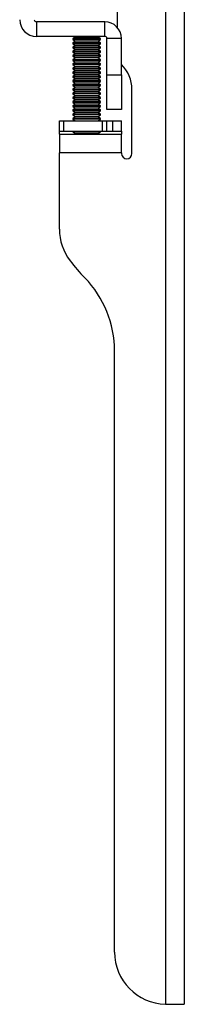
# Model space of a CAD drawing. Units: inches. Extents: x 1 to 196, y 1 to 123.
# Drawn here: x 125 to 126, y 51 to 58 of the extents above; entities that cross this region are included whole.
import ezdxf

# ---------------------------------------------------------------- set-up
doc = ezdxf.new("R2010")
doc.units = ezdxf.units.IN
doc.header["$MEASUREMENT"] = 0

msp = doc.modelspace()

# ---------------------------------------------------------------- linework, layer by layer
at = {"color": 7, "linetype": 'Continuous', "lineweight": 25}
for p, q in [((125.8871, 67.4593), (125.8871, 50.5698)), ((126.0218, 67.4594), (126.0218, 50.5697)), ((125.5418, 57.5732), (125.5418, 57.7273)), ((124.9614, 57.614), (124.9614, 57.5094)), ((125.4518, 57.614), (124.9614, 57.614)), ((125.4518, 57.5094), (125.4518, 57.614)), ((125.4518, 57.5094), (124.9614, 57.5094)), ((125.226, 57.4945), (125.2234, 57.4919)), ((125.2234, 57.4919), (125.2234, 57.4872)), ((125.4202, 57.4919), (125.2234, 57.4919)), ((125.2234, 57.4872), (125.2409, 57.4749)), ((125.4202, 57.4872), (125.2234, 57.4872)), ((125.2409, 57.4749), (125.2234, 57.4626)), ((125.2409, 57.505), (125.226, 57.4945)), ((125.4176, 57.4945), (125.226, 57.4945)), ((125.2409, 57.5094), (125.2382, 57.5068)), ((125.2382, 57.5068), (125.2409, 57.505)), ((125.2382, 57.5068), (125.3712, 57.5068)), ((125.4027, 57.505), (125.2409, 57.505)), ((125.4027, 57.4749), (125.2409, 57.4749)), ((125.3712, 57.5068), (125.4053, 57.5068)), ((125.4053, 57.5068), (125.4027, 57.5094)), ((125.4027, 57.505), (125.4053, 57.5068)), ((125.4176, 57.4945), (125.4027, 57.505)), ((125.4027, 57.4749), (125.4202, 57.4872)), ((125.4202, 57.4626), (125.4027, 57.4749)), ((125.4202, 57.4919), (125.4176, 57.4945)), ((125.4202, 57.4872), (125.4202, 57.4919)), ((125.5714, 57.4944), (125.4668, 57.4944)), ((125.4668, 57.2344), (125.4668, 57.4944)), ((125.5714, 57.2344), (125.5714, 57.4944)), ((125.2234, 57.4626), (125.2234, 57.4571)), ((125.4202, 57.4626), (125.2234, 57.4626)), ((125.2234, 57.4571), (125.2409, 57.4448)), ((125.4202, 57.4571), (125.2234, 57.4571)), ((125.2409, 57.4448), (125.2234, 57.4326)), ((125.2234, 57.4326), (125.2234, 57.427)), ((125.4202, 57.4326), (125.2234, 57.4326)), ((125.2234, 57.427), (125.2409, 57.4148)), ((125.4202, 57.427), (125.2234, 57.427)), ((125.2409, 57.4148), (125.2234, 57.4025)), ((125.2234, 57.4025), (125.2234, 57.397)), ((125.4202, 57.4025), (125.2234, 57.4025)), ((125.2234, 57.397), (125.2409, 57.3847)), ((125.4202, 57.397), (125.2234, 57.397)), ((125.4027, 57.4448), (125.2409, 57.4448)), ((125.4027, 57.4148), (125.2409, 57.4148)), ((125.4027, 57.4448), (125.4202, 57.4571)), ((125.4202, 57.4326), (125.4027, 57.4448)), ((125.4027, 57.4148), (125.4202, 57.427)), ((125.4202, 57.4025), (125.4027, 57.4148)), ((125.4027, 57.3847), (125.4202, 57.397)), ((125.4202, 57.4571), (125.4202, 57.4626)), ((125.4202, 57.427), (125.4202, 57.4326)), ((125.4202, 57.397), (125.4202, 57.4025)), ((125.2409, 57.3847), (125.2234, 57.3724)), ((125.2234, 57.3724), (125.2234, 57.3669)), ((125.4202, 57.3724), (125.2234, 57.3724)), ((125.2234, 57.3669), (125.2409, 57.3546)), ((125.4202, 57.3669), (125.2234, 57.3669)), ((125.2409, 57.3546), (125.2234, 57.3424)), ((125.2234, 57.3424), (125.2234, 57.3368)), ((125.4202, 57.3424), (125.2234, 57.3424)), ((125.2234, 57.3368), (125.2409, 57.3246)), ((125.4202, 57.3368), (125.2234, 57.3368)), ((125.2409, 57.3246), (125.2234, 57.3123)), ((125.4027, 57.3847), (125.2409, 57.3847)), ((125.4027, 57.3546), (125.2409, 57.3546)), ((125.4027, 57.3246), (125.2409, 57.3246)), ((125.4202, 57.3724), (125.4027, 57.3847)), ((125.4027, 57.3546), (125.4202, 57.3669)), ((125.4202, 57.3424), (125.4027, 57.3546)), ((125.4027, 57.3246), (125.4202, 57.3368)), ((125.4202, 57.3123), (125.4027, 57.3246)), ((125.4202, 57.3669), (125.4202, 57.3724)), ((125.4202, 57.3368), (125.4202, 57.3424)), ((125.2234, 57.3123), (125.2234, 57.3068)), ((125.4202, 57.3123), (125.2234, 57.3123)), ((125.2234, 57.3068), (125.2409, 57.2945)), ((125.4202, 57.3068), (125.2234, 57.3068)), ((125.2409, 57.2945), (125.2234, 57.2822)), ((125.2234, 57.2822), (125.2234, 57.2767)), ((125.4202, 57.2822), (125.2234, 57.2822)), ((125.2234, 57.2767), (125.2409, 57.2644)), ((125.4202, 57.2767), (125.2234, 57.2767)), ((125.2409, 57.2644), (125.2234, 57.2522)), ((125.2234, 57.2522), (125.2234, 57.2467)), ((125.4202, 57.2522), (125.2234, 57.2522)), ((125.4027, 57.2945), (125.2409, 57.2945)), ((125.4027, 57.2644), (125.2409, 57.2644)), ((125.4027, 57.2945), (125.4202, 57.3068)), ((125.4202, 57.2822), (125.4027, 57.2945)), ((125.4027, 57.2644), (125.4202, 57.2767)), ((125.4202, 57.2522), (125.4027, 57.2644)), ((125.4202, 57.3068), (125.4202, 57.3123)), ((125.4202, 57.2767), (125.4202, 57.2822)), ((125.4202, 57.2467), (125.4202, 57.2522)), ((125.2234, 57.2467), (125.2409, 57.2344)), ((125.4202, 57.2467), (125.2234, 57.2467)), ((125.2409, 57.2344), (125.2234, 57.2221)), ((125.2234, 57.2221), (125.2234, 57.2166)), ((125.4202, 57.2221), (125.2234, 57.2221)), ((125.2234, 57.2166), (125.2409, 57.2043)), ((125.4202, 57.2166), (125.2234, 57.2166)), ((125.2409, 57.2043), (125.2234, 57.1921)), ((125.2234, 57.1921), (125.2234, 57.1865)), ((125.4202, 57.1921), (125.2234, 57.1921)), ((125.2234, 57.1865), (125.2409, 57.1743)), ((125.4202, 57.1865), (125.2234, 57.1865)), ((125.4027, 57.2344), (125.2409, 57.2344)), ((125.4027, 57.2043), (125.2409, 57.2043)), ((125.4027, 57.2344), (125.4202, 57.2467)), ((125.4202, 57.2221), (125.4027, 57.2344)), ((125.4027, 57.2043), (125.4202, 57.2166)), ((125.4202, 57.1921), (125.4027, 57.2043)), ((125.4027, 57.1743), (125.4202, 57.1865)), ((125.4202, 57.2166), (125.4202, 57.2221)), ((125.4202, 57.1865), (125.4202, 57.1921)), ((125.4668, 57.2344), (125.5714, 57.2344)), ((125.4668, 56.9844), (125.4668, 57.2344)), ((125.5714, 57.2344), (125.5714, 56.9844)), ((125.2409, 57.1743), (125.2234, 57.162)), ((125.2234, 57.162), (125.2234, 57.1565)), ((125.4202, 57.162), (125.2234, 57.162)), ((125.2234, 57.1565), (125.2409, 57.1442)), ((125.4202, 57.1565), (125.2234, 57.1565)), ((125.2409, 57.1442), (125.2234, 57.1319)), ((125.2234, 57.1319), (125.2234, 57.1264)), ((125.4202, 57.1319), (125.2234, 57.1319)), ((125.2234, 57.1264), (125.2409, 57.1141)), ((125.4202, 57.1264), (125.2234, 57.1264)), ((125.2409, 57.1141), (125.2234, 57.1019)), ((125.4027, 57.1743), (125.2409, 57.1743)), ((125.4027, 57.1442), (125.2409, 57.1442)), ((125.4027, 57.1141), (125.2409, 57.1141)), ((125.4202, 57.162), (125.4027, 57.1743)), ((125.4027, 57.1442), (125.4202, 57.1565)), ((125.4202, 57.1319), (125.4027, 57.1442)), ((125.4027, 57.1141), (125.4202, 57.1264)), ((125.4202, 57.1019), (125.4027, 57.1141)), ((125.4202, 57.1565), (125.4202, 57.162)), ((125.4202, 57.1264), (125.4202, 57.1319)), ((125.6468, 56.6688), (125.6468, 57.1289)), ((125.2234, 57.1019), (125.2234, 57.0963)), ((125.4202, 57.1019), (125.2234, 57.1019)), ((125.2234, 57.0963), (125.2409, 57.0841)), ((125.4202, 57.0963), (125.2234, 57.0963)), ((125.2409, 57.0841), (125.2234, 57.0718)), ((125.2234, 57.0718), (125.2234, 57.0663)), ((125.4202, 57.0718), (125.2234, 57.0718)), ((125.2234, 57.0663), (125.2409, 57.054)), ((125.4202, 57.0663), (125.2234, 57.0663)), ((125.2409, 57.054), (125.2234, 57.0417)), ((125.2234, 57.0417), (125.2234, 57.0362)), ((125.4202, 57.0417), (125.2234, 57.0417)), ((125.4027, 57.0841), (125.2409, 57.0841)), ((125.4027, 57.054), (125.2409, 57.054)), ((125.4027, 57.0841), (125.4202, 57.0963)), ((125.4202, 57.0718), (125.4027, 57.0841)), ((125.4027, 57.054), (125.4202, 57.0663)), ((125.4202, 57.0417), (125.4027, 57.054)), ((125.4202, 57.0963), (125.4202, 57.1019)), ((125.4202, 57.0663), (125.4202, 57.0718)), ((125.4202, 57.0362), (125.4202, 57.0417)), ((125.2234, 57.0362), (125.2409, 57.0239)), ((125.4202, 57.0362), (125.2234, 57.0362)), ((125.2409, 57.0239), (125.2234, 57.0117)), ((125.2234, 57.0117), (125.2234, 57.0061)), ((125.4202, 57.0117), (125.2234, 57.0117)), ((125.2234, 57.0061), (125.2409, 56.9939)), ((125.4202, 57.0061), (125.2234, 57.0061)), ((125.2409, 56.9939), (125.2234, 56.9816)), ((125.2234, 56.9816), (125.2234, 56.9761)), ((125.4202, 56.9816), (125.2234, 56.9816)), ((125.2234, 56.9761), (125.2409, 56.9638)), ((125.4202, 56.9761), (125.2234, 56.9761)), ((125.4027, 57.0239), (125.2409, 57.0239)), ((125.4027, 56.9939), (125.2409, 56.9939)), ((125.4027, 57.0239), (125.4202, 57.0362)), ((125.4202, 57.0117), (125.4027, 57.0239)), ((125.4027, 56.9939), (125.4202, 57.0061)), ((125.4202, 56.9816), (125.4027, 56.9939)), ((125.4027, 56.9638), (125.4202, 56.9761)), ((125.4202, 57.0061), (125.4202, 57.0117)), ((125.4202, 56.9761), (125.4202, 56.9816)), ((125.5714, 56.9844), (125.4668, 56.9844)), ((125.1268, 56.8297), (125.1268, 56.9044)), ((125.1268, 56.9044), (125.158, 56.9044)), ((125.158, 56.8297), (125.158, 56.9044)), ((125.158, 56.9044), (125.4355, 56.9044)), ((125.2409, 56.9638), (125.2234, 56.9515)), ((125.2234, 56.9515), (125.2234, 56.946)), ((125.4202, 56.9515), (125.2234, 56.9515)), ((125.2234, 56.946), (125.2409, 56.9337)), ((125.4202, 56.946), (125.2234, 56.946)), ((125.2409, 56.9337), (125.2234, 56.9215)), ((125.2234, 56.9215), (125.2234, 56.9159)), ((125.4202, 56.9215), (125.2234, 56.9215)), ((125.2234, 56.9159), (125.2398, 56.9044)), ((125.4202, 56.9159), (125.2234, 56.9159)), ((125.4027, 56.9638), (125.2409, 56.9638)), ((125.4027, 56.9337), (125.2409, 56.9337)), ((125.4202, 56.9515), (125.4027, 56.9638)), ((125.4027, 56.9337), (125.4202, 56.946)), ((125.4202, 56.9215), (125.4027, 56.9337)), ((125.4038, 56.9044), (125.4202, 56.9159)), ((125.4202, 56.946), (125.4202, 56.9515)), ((125.4202, 56.9159), (125.4202, 56.9215)), ((125.4355, 56.8297), (125.4355, 56.9044)), ((125.4355, 56.9044), (125.4668, 56.9044)), ((125.4668, 56.8297), (125.4668, 56.9044)), ((125.4668, 56.9044), (125.5084, 56.9044)), ((125.5084, 56.8297), (125.5084, 56.9044)), ((125.5084, 56.9044), (125.5718, 56.9044)), ((125.5718, 56.8297), (125.5718, 56.9044)), ((125.1268, 56.8297), (125.158, 56.8297)), ((125.1268, 56.8094), (125.1268, 56.8297)), ((125.158, 56.8297), (125.4355, 56.8297)), ((125.2234, 56.8297), (125.2234, 56.8257)), ((125.4202, 56.8257), (125.4202, 56.8297)), ((125.4355, 56.8297), (125.4668, 56.8297)), ((125.4668, 56.8297), (125.5084, 56.8297)), ((125.5084, 56.8297), (125.5718, 56.8297)), ((125.5718, 56.8297), (125.5718, 56.8094)), ((125.1268, 56.8094), (125.1268, 56.6747)), ((125.1268, 56.8094), (125.5718, 56.8094)), ((125.2234, 56.8257), (125.2409, 56.8135)), ((125.4202, 56.8257), (125.2234, 56.8257)), ((125.2409, 56.8135), (125.2351, 56.8094)), ((125.4027, 56.8135), (125.2409, 56.8135)), ((125.4027, 56.8135), (125.4202, 56.8257)), ((125.4085, 56.8094), (125.4027, 56.8135)), ((125.5718, 56.6747), (125.5718, 56.8094)), ((125.1268, 56.1276), (125.1268, 56.6747)), ((125.5718, 56.6747), (125.1268, 56.6747)), ((125.5718, 56.6747), (125.5718, 56.6688)), ((125.5218, 50.9447), (125.5218, 55.2544)), ((125.9471, 50.5697), (126.0218, 50.5697))]:
    msp.add_line(p, q, dxfattribs=at)
for centre, radius, start, end in [((124.9614, 57.629), 0.1196, 180, 270), ((124.9614, 57.629), 0.015, 180, 270), ((125.4518, 57.4944), 0.1196, 0, 90), ((125.4518, 57.4944), 0.015, 0, 90), ((125.3968, 57.1289), 0.25, 0, 45.70122), ((125.6093, 56.6688), 0.0375, 180, 0), ((125.5018, 56.1276), 0.375, 180, 217.1238), ((126.2493, 56.6934), 1.3125, 217.1238, 224.24493), ((124.7718, 55.2544), 0.75, 0, 44.24493), ((125.8968, 50.9447), 0.375, 180, 268.51778)]:
    msp.add_arc(centre, radius, start, end, dxfattribs=at)
msp.add_open_spline([(125.8871, 50.5698), (125.9047, 50.5698), (125.94, 50.5698), (125.9846, 50.5697), (126.0157, 50.5697), (126.0198, 50.5697), (126.0218, 50.5697)], degree=3, knots=[0, 0, 0, 0, 0.249999, 0.499999, 0.750005, 1, 1, 1, 1], dxfattribs=at)

doc.saveas('drawing.dxf')
